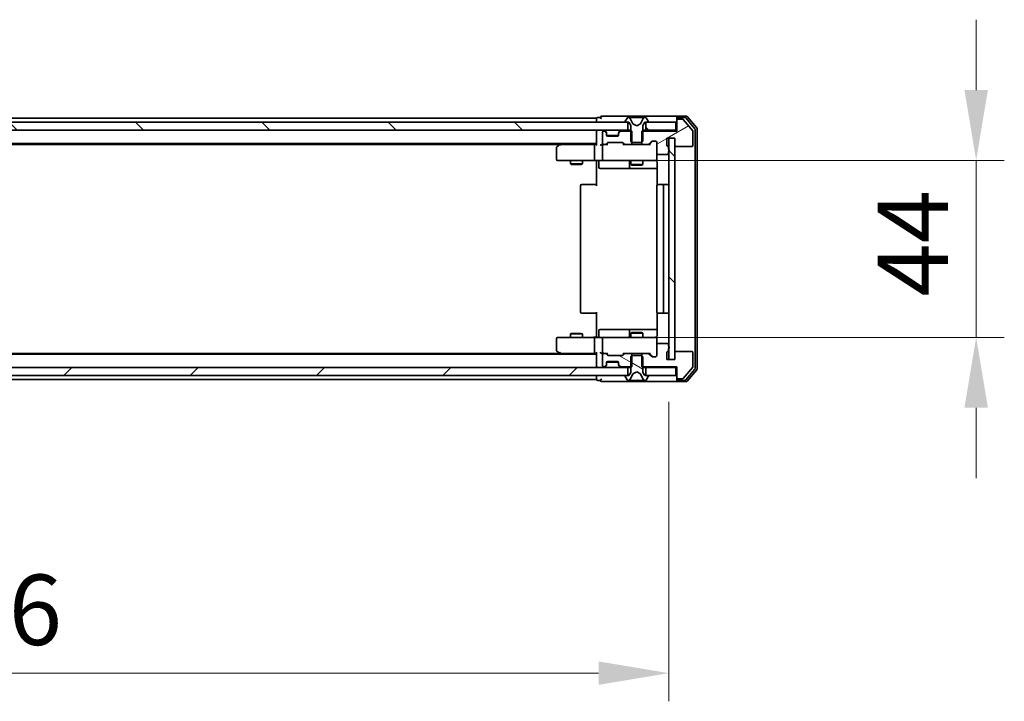
# Model space of a CAD drawing. Units: millimetres. Extents: x 36 to 10653, y 20 to 1987.
# Drawn here: x 2725 to 2970, y 1446 to 1615 of the extents above; entities that cross this region are included whole.
import ezdxf

# ---------------------------------------------------------------- set-up
doc = ezdxf.new("R2010")
doc.units = ezdxf.units.MM
doc.header["$LTSCALE"] = 2.5
doc.layers.get('Defpoints').update_dxf_attribs({"lineweight": 25})
for name, color, linetype, lineweight in [('Dimension (ISO)', 7, 'Continuous', 18), ('Dimension (ISO) @ 1', 7, 'Continuous', 18), ('Hatch (ISO)', 1, 'Continuous', 18), ('Visible (ISO)', 7, 'Continuous', 35)]:
    doc.layers.add(name, color=color, linetype=linetype, lineweight=lineweight)
doc.styles.add('Note Text (TK)', font='MS PGothic.ttf')
doc.dimstyles.new('Default - Method 1b (TK)', dxfattribs={"dimscale": 2.5, "dimtxt": 2.5, "dimasz": 2.5, "dimexe": 1, "dimexo": 1.5, "dimgap": 1, "dimtad": 1, "dimrnd": 1e-08, "dimdsep": 46, "dimtxsty": 'Note Text (TK)', "dimcen": 0.09, "dimdle": 5, "dimclrd": 100, "dimclre": 100, "dimclrt": 7, "dimadec": 1, "dimazin": 1, "dimtfac": 1, "dimtmove": 0, "dimatfit": 3, "dimfxl": 1, "dimtolj": 1, "dimlwd": -1, "dimlwe": -1, "dimarcsym": 0})
pattern_1 = [(135.0002, (922.25, -36), (-15.7154, -15.7155), [])]
pattern_2 = [(150.0002, (922.25, -36), (-11.11242, -19.24746), [])]

# ---------------------------------------------------------------- blocks, each defined once
blk = doc.blocks.new('*D32')
at = {"layer": 'Defpoints', "color": 0}
for p in [(2540.81, 1530.59), (2886.81, 1530.59), (2886.81, 1452.59)]:
    blk.add_point(p, dxfattribs=at)
at = {"layer": 'Dimension (ISO)', "color": 100}
for p, q in [((2540.81, 1520.09), (2540.81, 1445.59)), ((2886.81, 1520.09), (2886.81, 1445.59)), ((2558.31, 1452.59), (2869.31, 1452.59))]:
    blk.add_line(p, q, dxfattribs=at)
for points in [[(2558.31, 1455.51), (2558.31, 1449.68), (2540.81, 1452.59)], [(2869.31, 1455.51), (2869.31, 1449.68), (2886.81, 1452.59)]]:
    blk.add_solid(points, dxfattribs=at)
at = {"layer": 'Dimension (ISO)', "color": 7, "insert": (2696.07, 1468.34), "char_height": 17.5, "attachment_point": 4, "style": 'Note Text (TK)'}
blk.add_mtext('\\A1;346', dxfattribs=at)
blk = doc.blocks.new('*D34')
at = {"layer": 'Defpoints', "color": 0}
for p in [(2869.12, 1580.09), (2963.27, 1580.09), (2868.44, 1536.09)]:
    blk.add_point(p, dxfattribs=at)
at = {"layer": 'Dimension (ISO)', "color": 100}
for p, q in [((2963.27, 1597.59), (2963.27, 1615.09)), ((2879.62, 1580.09), (2970.27, 1580.09)), ((2963.27, 1536.09), (2963.27, 1580.09)), ((2878.94, 1536.09), (2970.27, 1536.09)), ((2963.27, 1518.59), (2963.27, 1501.09))]:
    blk.add_line(p, q, dxfattribs=at)
for points in [[(2960.35, 1597.59), (2966.19, 1597.59), (2963.27, 1580.09)], [(2960.35, 1518.59), (2966.19, 1518.59), (2963.27, 1536.09)]]:
    blk.add_solid(points, dxfattribs=at)
at = {"layer": 'Dimension (ISO)', "color": 7, "insert": (2947.52, 1546.21), "char_height": 17.5, "attachment_point": 4, "rotation": 90, "style": 'Note Text (TK)'}
blk.add_mtext('\\A1;44', dxfattribs=at)

msp = doc.modelspace()

# ---------------------------------------------------------------- hatches: boundary and pattern name
at = {"layer": 'Hatch (ISO)'}
h = msp.add_hatch(dxfattribs=at)
h.set_pattern_fill('ANSI31', color=256, scale=177.8, angle=-14.999978, style=0)
h.set_pattern_definition([(30, (922.25, -36), (-11.1125, 19.24741), [])])
edge = h.paths.add_edge_path()
edge.add_line((2886.7149, 1582.8749), (2886.7149, 1583.3263))
edge.add_ellipse((2886.4149, 1583.3263), major_axis=(0, 0.3), ratio=1, start_angle=270, end_angle=340.528779)
edge.add_ellipse((2886.6149, 1583.892), major_axis=(-0.2828, 0.1), ratio=1, start_angle=19.471221, end_angle=90, ccw=False)
edge.add_line((2886.3149, 1583.892), (2886.3149, 1585.592))
edge.add_line((2886.3149, 1585.592), (2888.3149, 1585.592))
edge.add_line((2888.3149, 1585.592), (2888.3149, 1583.892))
edge.add_ellipse((2888.6149, 1583.892), major_axis=(0, -0.3), ratio=1, start_angle=270, end_angle=360)
edge.add_line((2888.6149, 1583.592), (2892.5149, 1583.592))
edge.add_ellipse((2892.5149, 1583.892), major_axis=(0.3, 0), ratio=1, start_angle=270, end_angle=360)
edge.add_line((2892.8149, 1583.892), (2892.8149, 1587.2834))
edge.add_ellipse((2892.5149, 1587.2834), major_axis=(0, 0.3), ratio=1, start_angle=270, end_angle=309.805571)
edge.add_line((2892.7454, 1587.4755), (2890.4049, 1590.2841))
edge.add_ellipse((2890.1744, 1590.092), major_axis=(-0.1921, 0.2305), ratio=1, start_angle=270, end_angle=320.194429)
edge.add_line((2890.1744, 1590.392), (2889.1149, 1590.392))
edge.add_ellipse((2889.1149, 1590.092), major_axis=(-0.3, 0), ratio=1, start_angle=270, end_angle=360)
edge.add_line((2888.8149, 1590.092), (2888.8149, 1587.392))
edge.add_line((2888.8149, 1587.392), (2880.0444, 1587.392))
edge.add_line((2880.0444, 1587.392), (2880.0444, 1584.092))
edge.add_line((2880.0444, 1584.092), (2881.6407, 1584.092))
edge.add_ellipse((2881.6407, 1584.392), major_axis=(0.3, 0), ratio=1, start_angle=270, end_angle=315)
edge.add_line((2881.8528, 1584.1799), (2882.4771, 1584.8042))
edge.add_ellipse((2882.6892, 1584.592), major_axis=(0.2121, 0.2121), ratio=1, start_angle=45, end_angle=90, ccw=False)
edge.add_line((2882.6892, 1584.892), (2883.5149, 1584.892))
edge.add_ellipse((2883.5149, 1584.592), major_axis=(0.3, 0), ratio=1, start_angle=0, end_angle=90, ccw=False)
edge.add_line((2883.8149, 1584.592), (2883.8149, 1581.892))
edge.add_ellipse((2884.1149, 1581.892), major_axis=(0, -0.3), ratio=1, start_angle=270, end_angle=360)
edge.add_line((2884.1149, 1581.592), (2886.4149, 1581.592))
edge.add_ellipse((2886.4149, 1581.892), major_axis=(0.3, 0), ratio=1, start_angle=270, end_angle=360)
edge.add_line((2886.7149, 1581.892), (2886.7149, 1582.3092))
edge.add_ellipse((2886.6149, 1582.592), major_axis=(0.2828, 0.1), ratio=1, start_angle=270, end_angle=411.057559)
h = msp.add_hatch(dxfattribs=at)
h.set_pattern_fill('ANSI31', color=256, scale=177.8, angle=90.00021, style=0)
h.set_pattern_definition(pattern_1)
h.paths.add_polyline_path([(2551.0649, 1589.592), (2551.0649, 1587.592), (2876.5649, 1587.592), (2876.5649, 1589.592)])
h = msp.add_hatch(dxfattribs=at)
h.set_pattern_fill('ANSI31', color=256, scale=177.8, angle=90.00021, style=0)
h.set_pattern_definition(pattern_1)
h.paths.add_polyline_path([(2888.5149, 1587.592), (2888.5149, 1589.592), (2881.0649, 1589.592), (2881.0649, 1587.592)])
h = msp.add_hatch(dxfattribs=at)
h.set_pattern_fill('ANSI31', color=256, scale=177.8, angle=90.00021, style=0)
h.set_pattern_definition(pattern_1)
h.paths.add_polyline_path([(2888.3149, 1585.592), (2886.8149, 1585.592), (2886.8149, 1530.592), (2888.3149, 1530.592)])
h = msp.add_hatch(dxfattribs=at)
h.set_pattern_fill('ANSI31', color=256, scale=177.8, angle=105.000246, style=0)
h.set_pattern_definition(pattern_2)
edge = h.paths.add_edge_path()
edge.add_line((2877.5854, 1528.792), (2877.5854, 1532.092))
edge.add_line((2877.5854, 1532.092), (2875.9892, 1532.092))
edge.add_ellipse((2875.9892, 1531.792), major_axis=(-0.3, 0), ratio=1, start_angle=270, end_angle=315)
edge.add_line((2875.7771, 1532.0042), (2875.4528, 1531.6799))
edge.add_ellipse((2875.2407, 1531.892), major_axis=(-0.2121, -0.2121), ratio=1, start_angle=45, end_angle=90, ccw=False)
edge.add_line((2875.2407, 1531.592), (2871.7392, 1531.592))
edge.add_ellipse((2871.7392, 1531.892), major_axis=(-0.3, 0), ratio=1, start_angle=45, end_angle=90, ccw=False)
edge.add_line((2871.5271, 1531.6799), (2871.2028, 1532.0042))
edge.add_ellipse((2870.9907, 1531.792), major_axis=(-0.2121, 0.2121), ratio=1, start_angle=270, end_angle=315)
edge.add_line((2870.9907, 1532.092), (2870.6149, 1532.092))
edge.add_ellipse((2870.6149, 1531.792), major_axis=(-0.3, 0), ratio=1, start_angle=270, end_angle=360)
edge.add_line((2870.3149, 1531.792), (2870.3149, 1529.092))
edge.add_ellipse((2870.6149, 1529.092), major_axis=(0, -0.3), ratio=1, start_angle=270, end_angle=360)
edge.add_line((2870.6149, 1528.792), (2870.6907, 1528.792))
edge.add_ellipse((2870.6907, 1529.092), major_axis=(0.3, 0), ratio=1, start_angle=270, end_angle=315)
edge.add_line((2870.9028, 1528.8799), (2871.2271, 1529.2042))
edge.add_ellipse((2871.0149, 1529.4163), major_axis=(0.2121, 0.2121), ratio=1, start_angle=270, end_angle=315)
edge.add_line((2871.3149, 1529.4163), (2871.3149, 1529.792))
edge.add_ellipse((2871.6149, 1529.792), major_axis=(0, 0.3), ratio=1, start_angle=0, end_angle=90, ccw=False)
edge.add_line((2871.6149, 1530.092), (2874.0149, 1530.092))
edge.add_ellipse((2874.0149, 1529.792), major_axis=(0.3, 0), ratio=1, start_angle=0, end_angle=90, ccw=False)
edge.add_line((2874.3149, 1529.792), (2874.3149, 1529.4163))
edge.add_ellipse((2874.6149, 1529.4163), major_axis=(0, -0.3), ratio=1, start_angle=270, end_angle=315)
edge.add_line((2874.4028, 1529.2042), (2874.7271, 1528.8799))
edge.add_ellipse((2874.9392, 1529.092), major_axis=(0.2121, -0.2121), ratio=1, start_angle=270, end_angle=315)
edge.add_line((2874.9392, 1528.792), (2877.5854, 1528.792))
h = msp.add_hatch(dxfattribs=at)
h.set_pattern_fill('ANSI31', color=256, scale=177.8, angle=105.000246, style=0)
h.set_pattern_definition(pattern_2)
edge = h.paths.add_edge_path()
edge.add_ellipse((2881.6149, 1526.492), major_axis=(0, 0.1), ratio=1, start_angle=270, end_angle=360)
edge.add_line((2881.6149, 1526.592), (2880.8149, 1526.592))
edge.add_line((2880.8149, 1526.592), (2880.3149, 1527.392))
edge.add_line((2880.3149, 1527.392), (2880.3149, 1531.292))
edge.add_line((2880.3149, 1531.292), (2880.0149, 1531.592))
edge.add_line((2880.0149, 1531.592), (2877.6149, 1531.592))
edge.add_line((2877.6149, 1531.592), (2877.3149, 1531.292))
edge.add_line((2877.3149, 1531.292), (2877.3149, 1527.392))
edge.add_line((2877.3149, 1527.392), (2876.8149, 1526.592))
edge.add_line((2876.8149, 1526.592), (2876.0149, 1526.592))
edge.add_ellipse((2876.0149, 1526.492), major_axis=(-0.1, 0), ratio=1, start_angle=270, end_angle=360)
edge.add_line((2875.9149, 1526.492), (2875.9149, 1526.4513))
edge.add_ellipse((2876.1149, 1526.4513), major_axis=(0, -0.2), ratio=1, start_angle=270, end_angle=303.023868)
edge.add_line((2875.9473, 1526.3423), (2876.5058, 1525.483))
edge.add_ellipse((2876.6735, 1525.592), major_axis=(0.109, -0.1677), ratio=1, start_angle=270, end_angle=326.976132)
edge.add_line((2876.6735, 1525.392), (2876.7549, 1525.392))
edge.add_ellipse((2876.7549, 1525.892), major_axis=(0.5, 0), ratio=1, start_angle=270, end_angle=333.608297)
edge.add_line((2877.2028, 1525.6698), (2877.8461, 1526.9663))
edge.add_ellipse((2877.8909, 1526.9441), major_axis=(0.0222, 0.0448), ratio=1, start_angle=54.391703, end_angle=90, ccw=False)
edge.add_line((2877.8675, 1526.9882), (2878.8149, 1527.492))
edge.add_line((2878.8149, 1527.492), (2879.7624, 1526.9882))
edge.add_ellipse((2879.739, 1526.9441), major_axis=(0.0441, -0.0235), ratio=1, start_angle=54.391703, end_angle=90, ccw=False)
edge.add_line((2879.7837, 1526.9663), (2880.4271, 1525.6698))
edge.add_ellipse((2880.875, 1525.892), major_axis=(0.2223, -0.4479), ratio=1, start_angle=270, end_angle=333.608297)
edge.add_line((2880.875, 1525.392), (2880.9564, 1525.392))
edge.add_ellipse((2880.9564, 1525.592), major_axis=(0.2, 0), ratio=1, start_angle=270, end_angle=326.976132)
edge.add_line((2881.1241, 1525.483), (2881.6826, 1526.3423))
edge.add_ellipse((2881.5149, 1526.4513), major_axis=(0.109, 0.1677), ratio=1, start_angle=270, end_angle=303.023868)
edge.add_line((2881.7149, 1526.4513), (2881.7149, 1526.492))
h = msp.add_hatch(dxfattribs=at)
h.set_pattern_fill('ANSI31', color=256, scale=177.8, style=0)
h.set_pattern_definition([(45, (922.25, -36), (-15.71545, 15.71545), [])])
h.paths.add_polyline_path([(2551.0649, 1528.592), (2551.0649, 1526.592), (2876.5649, 1526.592), (2876.5649, 1528.592)])

# ---------------------------------------------------------------- linework, layer by layer
at = {"layer": 'Visible (ISO)'}
for p, q in [((2868.8149, 1590.592), (2558.8149, 1590.592)), ((2868.8149, 1590.292), (2868.8149, 1590.592)), ((2868.8149, 1590.292), (2868.8149, 1589.592)), ((2869.8149, 1590.792), (2869.1149, 1590.792)), ((2873.8149, 1591.092), (2870.1149, 1591.092)), ((2889.1149, 1591.092), (2873.8149, 1591.092)), ((2876.5058, 1590.701), (2875.9473, 1589.8417)), ((2876.7549, 1590.792), (2876.6735, 1590.792)), ((2876.7922, 1590.792), (2876.7549, 1590.792)), ((2877.5717, 1590.792), (2876.7922, 1590.792)), ((2877.8461, 1589.2177), (2877.2028, 1590.5143)), ((2877.5717, 1590.792), (2878.4109, 1590.792)), ((2878.4245, 1590.792), (2878.4109, 1590.792)), ((2879.2054, 1590.792), (2878.4245, 1590.792)), ((2879.219, 1590.792), (2879.2054, 1590.792)), ((2879.219, 1590.792), (2880.0581, 1590.792)), ((2880.4271, 1590.5143), (2879.7837, 1589.2177)), ((2880.8377, 1590.792), (2880.0581, 1590.792)), ((2880.875, 1590.792), (2880.8377, 1590.792)), ((2880.9564, 1590.792), (2880.875, 1590.792)), ((2881.6826, 1589.8417), (2881.1241, 1590.701)), ((2888.8149, 1590.492), (2888.8149, 1590.792)), ((2888.8149, 1590.492), (2888.8149, 1590.092)), ((2888.8149, 1590.092), (2888.8149, 1587.392)), ((2891.1744, 1591.092), (2889.1149, 1591.092)), ((2890.7736, 1590.792), (2889.1149, 1590.792)), ((2890.1744, 1590.392), (2889.1149, 1590.392)), ((2892.7454, 1587.4755), (2890.4049, 1590.2841)), ((2893.2454, 1587.9944), (2891.004, 1590.6841)), ((2893.7454, 1588.1755), (2891.4049, 1590.9841)), ((2876.5649, 1589.592), (2551.0649, 1589.592)), ((2551.0649, 1587.592), (2876.5649, 1587.592)), ((2868.8149, 1587.292), (2868.8149, 1587.592)), ((2871.2271, 1587.1799), (2870.9028, 1587.5042)), ((2874.7271, 1587.5042), (2874.4028, 1587.1799)), ((2875.9149, 1589.7327), (2875.9149, 1589.692)), ((2876.0149, 1589.592), (2876.8149, 1589.592)), ((2876.5649, 1587.592), (2876.5649, 1589.592)), ((2877.3149, 1587.592), (2876.5649, 1587.592)), ((2876.8149, 1589.592), (2877.3149, 1588.792)), ((2877.3149, 1588.792), (2877.3149, 1584.892)), ((2878.8149, 1588.692), (2877.8675, 1589.1958)), ((2879.7624, 1589.1958), (2878.8149, 1588.692)), ((2880.3149, 1588.792), (2880.8149, 1589.592)), ((2880.3149, 1584.892), (2880.3149, 1588.792)), ((2881.0649, 1587.592), (2880.3149, 1587.592)), ((2880.8149, 1589.592), (2881.6149, 1589.592)), ((2888.5149, 1589.592), (2881.0649, 1589.592)), ((2881.0649, 1589.592), (2881.0649, 1587.592)), ((2881.0649, 1587.592), (2888.5149, 1587.592)), ((2881.7149, 1589.692), (2881.7149, 1589.7327)), ((2888.5149, 1587.592), (2888.5149, 1589.592)), ((2888.8149, 1587.592), (2888.5149, 1587.592)), ((2893.3149, 1528.3817), (2893.3149, 1587.8024)), ((2893.8149, 1528.2006), (2893.8149, 1587.9834)), ((2868.8149, 1587.292), (2868.8149, 1584.0042)), ((2870.3149, 1587.092), (2870.3149, 1584.392)), ((2870.6907, 1587.392), (2870.6149, 1587.392)), ((2871.2271, 1586.9799), (2870.9028, 1587.3042)), ((2871.2475, 1587.1594), (2871.2271, 1587.1799)), ((2871.3149, 1586.7678), (2871.3149, 1586.9678)), ((2871.3149, 1586.392), (2871.3149, 1586.7678)), ((2874.2978, 1586.292), (2871.3321, 1586.292)), ((2874.0149, 1586.092), (2871.6149, 1586.092)), ((2874.3149, 1586.9678), (2874.3149, 1586.7678)), ((2874.3149, 1586.7678), (2874.3149, 1586.392)), ((2874.4028, 1587.1799), (2874.3824, 1587.1594)), ((2874.7271, 1587.3042), (2874.4028, 1586.9799)), ((2877.5854, 1587.392), (2874.9392, 1587.392)), ((2877.5854, 1584.092), (2877.5854, 1587.392)), ((2888.8149, 1587.392), (2880.0444, 1587.392)), ((2880.0444, 1587.392), (2880.0444, 1584.092)), ((2886.3149, 1583.892), (2886.3149, 1585.592)), ((2886.3149, 1585.592), (2888.3149, 1585.592)), ((2888.3149, 1585.592), (2886.8149, 1585.592)), ((2886.8149, 1585.592), (2886.8149, 1530.592)), ((2888.3149, 1585.592), (2888.3149, 1583.892)), ((2888.3149, 1530.592), (2888.3149, 1585.592)), ((2892.8149, 1583.892), (2892.8149, 1587.2834)), ((2868.8149, 1584.292), (2558.8149, 1584.292)), ((2859.7483, 1584.092), (2567.8816, 1584.092)), ((2858.8149, 1583.242), (2858.8149, 1580.392)), ((2859.6683, 1584.032), (2858.9349, 1583.482)), ((2860.0149, 1584.292), (2859.6683, 1584.032)), ((2859.8783, 1583.792), (2859.7227, 1583.9476)), ((2868.4392, 1584.092), (2859.8483, 1584.092)), ((2868.3149, 1583.792), (2868.3149, 1580.392)), ((2868.8149, 1584.092), (2868.4392, 1584.092)), ((2870.6149, 1584.092), (2870.2392, 1584.092)), ((2870.3149, 1583.792), (2870.3149, 1580.392)), ((2870.6149, 1584.092), (2870.9907, 1584.092)), ((2871.491, 1584.092), (2870.9907, 1584.092)), ((2871.2028, 1584.1799), (2871.5271, 1584.5042)), ((2871.3149, 1584.092), (2871.7271, 1584.5041)), ((2871.7392, 1584.592), (2875.2407, 1584.592)), ((2875.2528, 1584.5041), (2875.6649, 1584.092)), ((2875.4528, 1584.5042), (2875.7771, 1584.1799)), ((2875.9892, 1584.092), (2875.4889, 1584.092)), ((2875.9892, 1584.092), (2877.5854, 1584.092)), ((2877.3149, 1584.892), (2877.6149, 1584.592)), ((2880.0444, 1584.092), (2877.5854, 1584.092)), ((2877.6149, 1584.592), (2880.0149, 1584.592)), ((2880.0149, 1584.592), (2880.3149, 1584.892)), ((2880.0444, 1584.092), (2881.6407, 1584.092)), ((2882.141, 1584.092), (2881.6407, 1584.092)), ((2881.8528, 1584.1799), (2882.4771, 1584.8042)), ((2881.9649, 1584.092), (2882.6771, 1584.8041)), ((2882.6892, 1584.892), (2883.5149, 1584.892)), ((2883.8149, 1584.592), (2883.8149, 1581.892)), ((2886.7149, 1582.8749), (2886.7149, 1583.3263)), ((2888.6149, 1583.592), (2892.5149, 1583.592)), ((2883.8149, 1580.392), (2883.8149, 1581.892)), ((2884.1149, 1581.592), (2886.4149, 1581.592)), ((2886.7149, 1581.892), (2886.7149, 1582.3092)), ((2859.1149, 1580.092), (2859.8783, 1580.092)), ((2859.8783, 1580.092), (2868.4392, 1580.092)), ((2862.3149, 1580.092), (2862.3149, 1579.2454)), ((2862.3149, 1579.2454), (2865.3149, 1579.2454)), ((2862.6217, 1579.092), (2862.3149, 1579.2454)), ((2865.0082, 1579.092), (2862.6217, 1579.092)), ((2865.0082, 1579.092), (2865.3149, 1579.2454)), ((2865.3149, 1580.092), (2865.3149, 1579.2454)), ((2870.6149, 1580.092), (2868.4392, 1580.092)), ((2868.8149, 1580.0843), (2868.8149, 1579.592)), ((2868.8149, 1573.792), (2868.8149, 1579.592)), ((2869.4163, 1579.792), (2869.4163, 1578.392)), ((2869.7163, 1578.092), (2873.6459, 1578.092)), ((2870.6149, 1580.092), (2871.4332, 1580.092)), ((2871.4332, 1580.092), (2882.6295, 1580.092)), ((2873.6459, 1578.092), (2877.3204, 1578.092)), ((2877.0204, 1579.792), (2877.0204, 1578.392)), ((2877.3149, 1580.092), (2877.3149, 1579.0454)), ((2877.3149, 1579.0454), (2880.3149, 1579.0454)), ((2877.6217, 1578.892), (2877.3149, 1579.0454)), ((2877.3204, 1578.092), (2877.492, 1578.092)), ((2877.492, 1578.092), (2883.9048, 1578.092)), ((2880.0082, 1578.892), (2877.6217, 1578.892)), ((2880.0082, 1578.892), (2880.3149, 1579.0454)), ((2880.3149, 1580.092), (2880.3149, 1579.0454)), ((2882.6295, 1580.092), (2883.5149, 1580.092)), ((2883.9048, 1579.592), (2883.9048, 1574.0061)), ((2864.8149, 1573.792), (2864.8149, 1542.392)), ((2865.1149, 1574.092), (2865.1735, 1574.092)), ((2865.8806, 1574.092), (2865.1735, 1574.092)), ((2865.8806, 1574.092), (2866.0221, 1574.092)), ((2868.4007, 1574.092), (2866.0221, 1574.092)), ((2868.4007, 1574.092), (2868.8149, 1574.092)), ((2883.8149, 1573.792), (2883.8149, 1542.392)), ((2884.1149, 1574.092), (2884.1735, 1574.092)), ((2884.8806, 1574.092), (2884.1735, 1574.092)), ((2884.8806, 1574.092), (2885.0221, 1574.092)), ((2885.2149, 1574.092), (2885.0221, 1574.092)), ((2886.5149, 1574.092), (2885.2149, 1574.092)), ((2885.5149, 1542.392), (2885.5149, 1573.792)), ((2865.1735, 1542.092), (2865.1149, 1542.092)), ((2865.1735, 1542.092), (2865.8806, 1542.092)), ((2866.0221, 1542.092), (2865.8806, 1542.092)), ((2866.0221, 1542.092), (2868.4007, 1542.092)), ((2868.8149, 1542.092), (2868.4007, 1542.092)), ((2868.8149, 1536.592), (2868.8149, 1542.392)), ((2883.9048, 1542.178), (2883.9048, 1536.592)), ((2884.1735, 1542.092), (2884.1149, 1542.092)), ((2884.1735, 1542.092), (2884.8806, 1542.092)), ((2885.0221, 1542.092), (2884.8806, 1542.092)), ((2885.0221, 1542.092), (2885.2149, 1542.092)), ((2885.2149, 1542.092), (2886.5149, 1542.092)), ((2859.8783, 1536.092), (2859.1149, 1536.092)), ((2868.4392, 1536.092), (2859.8783, 1536.092)), ((2862.6217, 1537.092), (2862.3149, 1536.9387)), ((2865.3149, 1536.9387), (2862.3149, 1536.9387)), ((2862.3149, 1536.092), (2862.3149, 1536.9387)), ((2862.6217, 1537.092), (2865.0082, 1537.092)), ((2865.0082, 1537.092), (2865.3149, 1536.9387)), ((2865.3149, 1536.092), (2865.3149, 1536.9387)), ((2868.4392, 1536.092), (2870.6149, 1536.092)), ((2868.8149, 1536.592), (2868.8149, 1536.0998)), ((2869.4163, 1536.392), (2869.4163, 1537.792)), ((2873.6459, 1538.092), (2869.7163, 1538.092)), ((2871.4332, 1536.092), (2870.6149, 1536.092)), ((2882.6295, 1536.092), (2871.4332, 1536.092)), ((2877.3204, 1538.092), (2873.6459, 1538.092)), ((2877.0204, 1537.792), (2877.0204, 1536.392)), ((2877.6217, 1537.292), (2877.3149, 1537.1387)), ((2880.3149, 1537.1387), (2877.3149, 1537.1387)), ((2877.3149, 1536.092), (2877.3149, 1537.1387)), ((2877.492, 1538.092), (2877.3204, 1538.092)), ((2883.9048, 1538.092), (2877.492, 1538.092)), ((2877.6217, 1537.292), (2880.0082, 1537.292)), ((2880.0082, 1537.292), (2880.3149, 1537.1387)), ((2880.3149, 1536.092), (2880.3149, 1537.1387)), ((2883.5149, 1536.092), (2882.6295, 1536.092)), ((2858.8149, 1535.792), (2858.8149, 1532.942)), ((2868.3149, 1535.792), (2868.3149, 1532.392)), ((2870.3149, 1535.792), (2870.3149, 1532.392)), ((2883.8149, 1534.292), (2883.8149, 1535.792)), ((2883.8149, 1534.292), (2883.8149, 1531.592)), ((2886.4149, 1534.592), (2884.1149, 1534.592)), ((2886.7149, 1533.8749), (2886.7149, 1534.292)), ((2868.8149, 1531.892), (2558.8149, 1531.892)), ((2859.7483, 1532.092), (2567.8816, 1532.092)), ((2858.9349, 1532.702), (2859.6683, 1532.152)), ((2859.6683, 1532.152), (2860.0149, 1531.892)), ((2859.8783, 1532.392), (2859.7227, 1532.2364)), ((2859.8483, 1532.092), (2868.4392, 1532.092)), ((2868.4392, 1532.092), (2868.8149, 1532.092)), ((2868.8149, 1532.1799), (2868.8149, 1528.892)), ((2870.2392, 1532.092), (2870.6149, 1532.092)), ((2870.3149, 1531.792), (2870.3149, 1529.092)), ((2870.9907, 1532.092), (2870.6149, 1532.092)), ((2870.9907, 1532.092), (2871.491, 1532.092)), ((2871.5271, 1531.6799), (2871.2028, 1532.0042)), ((2871.7271, 1531.6799), (2871.3149, 1532.092)), ((2875.2407, 1531.592), (2871.7392, 1531.592)), ((2875.2528, 1531.6799), (2875.6649, 1532.092)), ((2875.7771, 1532.0042), (2875.4528, 1531.6799)), ((2875.4889, 1532.092), (2875.9892, 1532.092)), ((2877.5854, 1532.092), (2875.9892, 1532.092)), ((2877.6149, 1531.592), (2877.3149, 1531.292)), ((2877.3149, 1531.292), (2877.3149, 1527.392)), ((2877.5854, 1528.792), (2877.5854, 1532.092)), ((2877.5854, 1532.092), (2880.0444, 1532.092)), ((2880.0149, 1531.592), (2877.6149, 1531.592)), ((2880.3149, 1531.292), (2880.0149, 1531.592)), ((2881.6407, 1532.092), (2880.0444, 1532.092)), ((2880.0444, 1532.092), (2880.0444, 1528.792)), ((2880.3149, 1527.392), (2880.3149, 1531.292)), ((2881.6407, 1532.092), (2882.141, 1532.092)), ((2882.4771, 1531.3799), (2881.8528, 1532.0042)), ((2881.9649, 1532.092), (2882.6771, 1531.3799)), ((2883.5149, 1531.292), (2882.6892, 1531.292)), ((2886.3149, 1530.592), (2886.3149, 1532.292)), ((2886.7149, 1532.8577), (2886.7149, 1533.3092)), ((2888.3149, 1532.292), (2888.3149, 1530.592)), ((2892.5149, 1532.592), (2888.6149, 1532.592)), ((2892.8149, 1528.9006), (2892.8149, 1532.292)), ((2868.8149, 1528.592), (2868.8149, 1528.892)), ((2870.6149, 1528.792), (2870.6907, 1528.792)), ((2870.9028, 1528.8799), (2871.2271, 1529.2042)), ((2870.9028, 1528.6799), (2871.2271, 1529.0042)), ((2871.2271, 1529.0042), (2871.2475, 1529.0246)), ((2871.3149, 1529.4163), (2871.3149, 1529.792)), ((2871.3149, 1529.2163), (2871.3149, 1529.4163)), ((2871.3321, 1529.892), (2874.2978, 1529.892)), ((2871.6149, 1530.092), (2874.0149, 1530.092)), ((2874.3149, 1529.792), (2874.3149, 1529.4163)), ((2874.3149, 1529.4163), (2874.3149, 1529.2163)), ((2874.3824, 1529.0246), (2874.4028, 1529.0042)), ((2874.4028, 1529.2042), (2874.7271, 1528.8799)), ((2874.4028, 1529.0042), (2874.7271, 1528.6799)), ((2874.9392, 1528.792), (2877.5854, 1528.792)), ((2880.0444, 1528.792), (2888.8149, 1528.792)), ((2888.3149, 1530.592), (2886.3149, 1530.592)), ((2886.8149, 1530.592), (2888.3149, 1530.592)), ((2888.8149, 1528.792), (2888.8149, 1526.092)), ((2890.4049, 1525.9), (2892.7454, 1528.7086)), ((2876.5649, 1528.592), (2551.0649, 1528.592)), ((2551.0649, 1526.592), (2876.5649, 1526.592)), ((2868.8149, 1526.592), (2868.8149, 1525.892)), ((2875.9149, 1526.492), (2875.9149, 1526.4513)), ((2875.9473, 1526.3423), (2876.5058, 1525.483)), ((2876.8149, 1526.592), (2876.0149, 1526.592)), ((2876.5649, 1526.592), (2876.5649, 1528.592)), ((2876.5649, 1528.592), (2877.3149, 1528.592)), ((2877.3149, 1527.392), (2876.8149, 1526.592)), ((2877.2028, 1525.6698), (2877.8461, 1526.9663)), ((2877.8675, 1526.9882), (2878.8149, 1527.492)), ((2878.8149, 1527.492), (2879.7624, 1526.9882)), ((2879.7837, 1526.9663), (2880.4271, 1525.6698)), ((2880.3149, 1528.592), (2881.0649, 1528.592)), ((2880.8149, 1526.592), (2880.3149, 1527.392)), ((2881.6149, 1526.592), (2880.8149, 1526.592)), ((2888.5149, 1528.592), (2881.0649, 1528.592)), ((2881.0649, 1528.592), (2881.0649, 1526.592)), ((2881.0649, 1526.592), (2888.5149, 1526.592)), ((2881.1241, 1525.483), (2881.6826, 1526.3423)), ((2881.7149, 1526.4513), (2881.7149, 1526.492)), ((2888.5149, 1526.592), (2888.5149, 1528.592)), ((2888.5149, 1528.592), (2888.8149, 1528.592)), ((2891.004, 1525.5), (2893.2454, 1528.1896)), ((2891.4049, 1525.2), (2893.7454, 1528.0086)), ((2868.8149, 1525.592), (2558.8149, 1525.592)), ((2868.8149, 1525.592), (2868.8149, 1525.892)), ((2869.1149, 1525.392), (2869.8149, 1525.392)), ((2870.1149, 1525.092), (2873.8149, 1525.092)), ((2873.8149, 1525.092), (2889.1149, 1525.092)), ((2876.6735, 1525.392), (2876.7549, 1525.392)), ((2876.7549, 1525.392), (2876.7922, 1525.392)), ((2876.7922, 1525.392), (2877.5717, 1525.392)), ((2878.4109, 1525.392), (2877.5717, 1525.392)), ((2878.4109, 1525.392), (2878.4245, 1525.392)), ((2878.4245, 1525.392), (2879.2054, 1525.392)), ((2879.2054, 1525.392), (2879.219, 1525.392)), ((2880.0581, 1525.392), (2879.219, 1525.392)), ((2880.0581, 1525.392), (2880.8377, 1525.392)), ((2880.8377, 1525.392), (2880.875, 1525.392)), ((2880.875, 1525.392), (2880.9564, 1525.392)), ((2888.8149, 1526.092), (2888.8149, 1525.692)), ((2888.8149, 1525.392), (2888.8149, 1525.692)), ((2889.1149, 1525.792), (2890.1744, 1525.792)), ((2889.1149, 1525.392), (2890.7736, 1525.392)), ((2889.1149, 1525.092), (2891.1744, 1525.092))]:
    msp.add_line(p, q, dxfattribs=at)
for centre, radius, start, end in [((2869.1149, 1590.492), 0.3, 90, 180), ((2870.1149, 1590.792), 0.3, 90, 180), ((2870.1149, 1590.792), 0.3, 180, 270), ((2876.6735, 1590.592), 0.2, 90, 146.976132), ((2876.7549, 1590.292), 0.5, 26.391703, 90), ((2880.875, 1590.292), 0.5, 90, 153.608297), ((2880.9564, 1590.592), 0.2, 33.023868, 90), ((2889.1149, 1590.792), 0.3, 90, 180), ((2889.1149, 1590.492), 0.3, 90, 180), ((2889.1149, 1590.092), 0.3, 90, 180), ((2890.1744, 1590.092), 0.3, 39.805571, 90), ((2890.7736, 1590.492), 0.3, 39.805571, 90), ((2891.1744, 1590.792), 0.3, 39.805571, 90), ((2869.1149, 1587.292), 0.3, 90, 180), ((2870.6907, 1587.292), 0.3, 45, 90), ((2874.9392, 1587.292), 0.3, 90, 135), ((2876.1149, 1589.7327), 0.2, 146.976132, 180), ((2876.0149, 1589.692), 0.1, 180, 270), ((2877.8909, 1589.24), 0.05, 206.391703, 242), ((2879.739, 1589.24), 0.05, 298, 333.608297), ((2881.6149, 1589.692), 0.1, 270, 0), ((2881.5149, 1589.7327), 0.2, 0, 33.023868), ((2893.0149, 1587.8024), 0.3, 0, 39.805571), ((2893.5149, 1587.9834), 0.3, 0, 39.805571), ((2870.6149, 1587.092), 0.3, 90, 180), ((2870.6907, 1587.092), 0.3, 45, 90), ((2871.0149, 1586.9678), 0.3, 0, 45), ((2871.0149, 1586.7678), 0.3, 0, 45), ((2871.6149, 1586.392), 0.3, 180, 270), ((2874.0149, 1586.392), 0.3, 270, 0), ((2874.6149, 1586.9678), 0.3, 135, 180), ((2874.6149, 1586.7678), 0.3, 135, 180), ((2874.9392, 1587.092), 0.3, 90, 135), ((2892.5149, 1587.2834), 0.3, 0, 39.805571), ((2859.1149, 1583.242), 0.3, 126.869898, 180), ((2859.8483, 1583.792), 0.3, 113.437984, 126.869898), ((2859.8483, 1583.792), 0.3, 90, 113.437984), ((2870.6149, 1584.392), 0.3, 180, 270), ((2870.6149, 1583.792), 0.3, 148.755545, 180), ((2870.6149, 1583.792), 0.3, 90, 113.437985), ((2870.9907, 1584.392), 0.3, 270, 315), ((2871.7392, 1584.292), 0.3, 90, 135), ((2875.2407, 1584.292), 0.3, 45, 90), ((2875.9892, 1584.392), 0.3, 225, 270), ((2881.6407, 1584.392), 0.3, 270, 315), ((2882.6892, 1584.592), 0.3, 90, 135), ((2883.5149, 1584.592), 0.3, 0, 90), ((2886.6149, 1583.892), 0.3, 180, 250.528779), ((2886.4149, 1583.3263), 0.3, 0, 70.528779), ((2886.6149, 1582.592), 0.3, 289.471221, 70.528779), ((2888.6149, 1583.892), 0.3, 180, 270), ((2892.5149, 1583.892), 0.3, 270, 0), ((2859.1149, 1580.392), 0.3, 180, 270), ((2870.6149, 1580.392), 0.3, 180, 270), ((2883.5149, 1580.392), 0.3, 270, 0), ((2884.1149, 1581.892), 0.3, 180, 270), ((2886.4149, 1581.892), 0.3, 270, 0), ((2869.1163, 1579.792), 0.3, 0, 90), ((2869.7163, 1578.392), 0.3, 180, 270), ((2876.7204, 1579.792), 0.3, 0, 90), ((2877.3204, 1578.392), 0.3, 180, 270), ((2883.3149, 1579.592), 0.5, 75.524475, 90), ((2865.1149, 1573.792), 0.3, 90, 180), ((2884.1149, 1573.792), 0.3, 90, 180), ((2885.2149, 1573.792), 0.3, 0, 90), ((2886.5149, 1573.792), 0.3, 0, 90), ((2865.1149, 1542.392), 0.3, 180, 270), ((2884.1149, 1542.392), 0.3, 180, 270), ((2885.2149, 1542.392), 0.3, 270, 0), ((2886.5149, 1542.392), 0.3, 270, 0), ((2859.1149, 1535.792), 0.3, 90, 180), ((2869.1163, 1536.392), 0.3, 270, 0), ((2869.7163, 1537.792), 0.3, 90, 180), ((2870.6149, 1535.792), 0.3, 90, 180), ((2876.7204, 1536.392), 0.3, 270, 0), ((2877.3204, 1537.792), 0.3, 90, 180), ((2883.3149, 1536.592), 0.5, 270, 284.475525), ((2883.5149, 1535.792), 0.3, 0, 90), ((2884.1149, 1534.292), 0.3, 90, 180), ((2886.4149, 1534.292), 0.3, 0, 90), ((2886.6149, 1533.592), 0.3, 289.471221, 70.528779), ((2859.1149, 1532.942), 0.3, 180, 233.130102), ((2859.8483, 1532.392), 0.3, 233.130102, 246.562016), ((2859.8483, 1532.392), 0.3, 246.562015, 270), ((2870.6149, 1532.392), 0.3, 180, 211.244455), ((2870.6149, 1531.792), 0.3, 90, 180), ((2870.6149, 1532.392), 0.3, 246.562016, 270), ((2870.9907, 1531.792), 0.3, 45, 90), ((2871.7392, 1531.892), 0.3, 225, 270), ((2875.2407, 1531.892), 0.3, 270, 315), ((2875.9892, 1531.792), 0.3, 90, 135), ((2881.6407, 1531.792), 0.3, 45, 90), ((2882.6892, 1531.592), 0.3, 225, 270), ((2883.5149, 1531.592), 0.3, 270, 0), ((2886.6149, 1532.292), 0.3, 109.471221, 180), ((2886.4149, 1532.8577), 0.3, 289.471221, 0), ((2888.6149, 1532.292), 0.3, 90, 180), ((2892.5149, 1532.292), 0.3, 0, 90), ((2869.1149, 1528.892), 0.3, 180, 270), ((2870.6149, 1529.092), 0.3, 180, 270), ((2870.6907, 1529.092), 0.3, 270, 315), ((2871.0149, 1529.4163), 0.3, 315, 0), ((2871.0149, 1529.2163), 0.3, 315, 0), ((2871.6149, 1529.792), 0.3, 90, 180), ((2874.0149, 1529.792), 0.3, 0, 90), ((2874.6149, 1529.4163), 0.3, 180, 225), ((2874.6149, 1529.2163), 0.3, 180, 225), ((2874.9392, 1529.092), 0.3, 225, 270), ((2892.5149, 1528.9006), 0.3, 320.194429, 0), ((2870.6907, 1528.892), 0.3, 270, 315), ((2874.9392, 1528.892), 0.3, 225, 270), ((2876.0149, 1526.492), 0.1, 90, 180), ((2876.1149, 1526.4513), 0.2, 180, 213.023868), ((2877.8909, 1526.9441), 0.05, 118, 153.608297), ((2879.739, 1526.9441), 0.05, 26.391703, 62), ((2881.6149, 1526.492), 0.1, 0, 90), ((2881.5149, 1526.4513), 0.2, 326.976132, 0), ((2893.0149, 1528.3817), 0.3, 320.194429, 0), ((2893.5149, 1528.2006), 0.3, 320.194429, 0), ((2869.1149, 1525.692), 0.3, 180, 270), ((2870.1149, 1525.392), 0.3, 90, 180), ((2870.1149, 1525.392), 0.3, 180, 270), ((2876.6735, 1525.592), 0.2, 213.023868, 270), ((2876.7549, 1525.892), 0.5, 270, 333.608297), ((2880.875, 1525.892), 0.5, 206.391703, 270), ((2880.9564, 1525.592), 0.2, 270, 326.976132), ((2889.1149, 1526.092), 0.3, 180, 270), ((2889.1149, 1525.692), 0.3, 180, 270), ((2889.1149, 1525.392), 0.3, 180, 270), ((2890.1744, 1526.092), 0.3, 270, 320.194429), ((2890.7736, 1525.692), 0.3, 270, 320.194429), ((2891.1744, 1525.392), 0.3, 270, 320.194429)]:
    msp.add_arc(centre, radius, start, end, dxfattribs=at)
for centre, major_axis, ratio, start_param, end_param in [((2859.8783, 1583.8146), (0.2411, 0.4823), 0.37002441, 1.47901306, 1.75373989), ((2868.4392, 1583.792), (0, -0.3), 0.41421356, 3.14159265, 4.71238898), ((2869.1149, 1583.792), (-0.2772, 0.2772), 0.41421356, 0.39269908, 1.17809725), ((2869.9392, 1583.792), (-0.2772, -0.2772), 0.41421356, 4.3196899, 5.10508806), ((2870.2392, 1583.792), (-0.4243, 0), 0.70710678, 4.71238898, 5.49778714), ((2870.6149, 1583.8146), (-0.2515, 0.483), 0.33843751, 1.12161563, 1.39634246), ((2870.6472, 1583.792), (-0.6487, 0.2044), 0.33843751, 4.81863915, 5.05307027), ((2871.5942, 1583.792), (0.1246, -0.2958), 0.40041045, 2.33106693, 2.97456804), ((2871.9392, 1584.292), (-0.3, 0), 0.99985076, 4.71238898, 5.49786177), ((2875.0407, 1584.292), (0.3, 0), 0.99985076, 0.78532354, 1.57079633), ((2875.3857, 1583.792), (-0.1246, -0.2958), 0.40041045, 3.30861727, 3.95211838), ((2882.2442, 1583.792), (0.1246, -0.2958), 0.40041045, 2.33106693, 2.97456804), ((2882.8892, 1584.592), (-0.3, 0), 0.99985076, 4.71238898, 5.49786177), ((2868.4392, 1580.392), (0, -0.3), 0.41421356, 4.71238898, 6.28318531), ((2868.4392, 1535.792), (0, -0.3), 0.41421356, 3.14159265, 4.71238898), ((2859.8783, 1532.3695), (0.2411, -0.4823), 0.37002441, 4.52944541, 4.80417225), ((2868.4392, 1532.392), (0, -0.3), 0.41421356, 4.71238898, 6.28318531), ((2869.1149, 1532.392), (-0.2772, -0.2772), 0.41421356, 5.10508806, 5.89048623), ((2869.9392, 1532.392), (-0.2772, 0.2772), 0.41421356, 1.17809725, 1.96349541), ((2870.2392, 1532.392), (-0.4243, 0), 0.70710678, 0.78539816, 1.57079633), ((2870.6149, 1532.3695), (-0.2515, -0.483), 0.33843751, 4.88684285, 5.16156968), ((2870.6472, 1532.392), (-0.6487, -0.2044), 0.33843751, 1.23011504, 1.46454615), ((2871.5942, 1532.392), (0.1246, 0.2958), 0.40041045, 3.30861727, 3.95211838), ((2871.9392, 1531.892), (-0.3, 0), 0.99985076, 0.78532354, 1.57079633), ((2875.0407, 1531.892), (0.3, 0), 0.99985076, 4.71238898, 5.49786177), ((2875.3857, 1532.392), (-0.1246, 0.2958), 0.40041045, 2.33106693, 2.97456804), ((2882.2442, 1532.392), (0.1246, 0.2958), 0.40041045, 3.30861727, 3.95211838), ((2882.8892, 1531.592), (-0.3, 0), 0.99985076, 0.78532354, 1.57079633)]:
    msp.add_ellipse(centre, major_axis=major_axis, ratio=ratio, start_param=start_param, end_param=end_param, dxfattribs=at)
for points, knots in [([(2876.7974, 1590.792), (2876.7967, 1590.792), (2876.796, 1590.792), (2876.7943, 1590.792), (2876.7933, 1590.792), (2876.7922, 1590.792)], [-0.000230599076, -0.000230599076, -0.000230599076, -0.000230599076, 0, 0, 0.000338329447, 0.000338329447, 0.000338329447, 0.000338329447]), ([(2876.7922, 1590.792), (2876.7932, 1590.792), (2876.7941, 1590.792), (2876.7957, 1590.792), (2876.7964, 1590.792), (2876.797, 1590.792)], [-0.000338329447, -0.000338329447, -0.000338329447, -0.000338329447, 0, 0, 0.000241517914, 0.000241517914, 0.000241517914, 0.000241517914]), ([(2878.5144, 1590.709), (2878.5124, 1590.7623), (2878.4664, 1590.7916), (2878.4254, 1590.792), (2878.4249, 1590.792), (2878.4245, 1590.792)], [0, 0, 0, 0, 0.0320559737, 0.0320559737, 0.0323943032, 0.0323943032, 0.0323943032, 0.0323943032]), ([(2878.4245, 1590.792), (2878.4247, 1590.792), (2878.4249, 1590.792), (2878.4271, 1590.792), (2878.4291, 1590.7918), (2878.4311, 1590.7915)], [-0.03239430317, -0.03239430317, -0.03239430317, -0.03239430317, -0.03205597372, -0.03205597372, -0.02897275834, -0.02897275834, -0.02897275834, -0.02897275834]), ([(2879.2043, 1590.792), (2879.2042, 1590.792), (2879.2042, 1590.792), (2879.2038, 1590.792), (2879.2035, 1590.792), (2879.2032, 1590.792)], [-0.000054249657, -0.000054249657, -0.000054249657, -0.000054249657, 0, 0, 0.000241517914, 0.000241517914, 0.000241517914, 0.000241517914]), ([(2879.2043, 1590.792), (2879.2045, 1590.792), (2879.2046, 1590.792), (2879.205, 1590.792), (2879.2052, 1590.792), (2879.2054, 1590.792)], [-0.000230599076, -0.000230599076, -0.000230599076, -0.000230599076, 0, 0, 0.000338329447, 0.000338329447, 0.000338329447, 0.000338329447]), ([(2880.5737, 1590.709), (2880.655, 1590.7623), (2880.7462, 1590.7916), (2880.8358, 1590.792), (2880.8367, 1590.792), (2880.8377, 1590.792)], [0, 0, 0, 0, 0.0320559737, 0.0320559737, 0.0323943032, 0.0323943032, 0.0323943032, 0.0323943032]), ([(2880.8377, 1590.792), (2880.8366, 1590.792), (2880.8356, 1590.792), (2880.8252, 1590.792), (2880.8158, 1590.7918), (2880.8064, 1590.7915)], [-0.03239430317, -0.03239430317, -0.03239430317, -0.03239430317, -0.03205597372, -0.03205597372, -0.02897275834, -0.02897275834, -0.02897275834, -0.02897275834]), ([(2859.729, 1584.0673), (2859.728, 1584.0649), (2859.7271, 1584.0623), (2859.7218, 1584.0451), (2859.7193, 1584.0257), (2859.7189, 1583.9885), (2859.7202, 1583.9676), (2859.7227, 1583.9476)], [0.3810312192, 0.3810312192, 0.3810312192, 0.3810312192, 0.382741903, 0.382741903, 0.3917616542, 0.3917616542, 0.3985536381, 0.3985536381, 0.3985536381, 0.3985536381]), ([(2870.4956, 1584.0673), (2870.4894, 1584.0645), (2870.4833, 1584.0617), (2870.4508, 1584.0449), (2870.4216, 1584.0234), (2870.3855, 1583.9865), (2870.3703, 1583.9668), (2870.3585, 1583.9476)], [0.2508867575, 0.2508867575, 0.2508867575, 0.2508867575, 0.2528779694, 0.2528779694, 0.2619584182, 0.2619584182, 0.268388032, 0.268388032, 0.268388032, 0.268388032]), ([(2883.8149, 1580.392), (2883.8149, 1580.392), (2883.8149, 1580.3771), (2883.8149, 1580.3682), (2883.8149, 1580.3667), (2883.8149, 1580.3659), (2883.8149, 1580.3658), (2883.8149, 1580.3657), (2883.8149, 1580.3658), (2883.8149, 1580.3653), (2883.8149, 1580.3653), (2883.8149, 1580.3648), (2883.8149, 1580.3647), (2883.8149, 1580.3645), (2883.8149, 1580.3643), (2883.8149, 1580.3639), (2883.8149, 1580.3637), (2883.8149, 1580.3624), (2883.8149, 1580.3612), (2883.8147, 1580.3513), (2883.8141, 1580.3425), (2883.8114, 1580.3187), (2883.8085, 1580.3039), (2883.7962, 1580.2587), (2883.7828, 1580.2291), (2883.7476, 1580.1749), (2883.725, 1580.1499), (2883.6742, 1580.1105), (2883.6458, 1580.0952), (2883.5865, 1580.0741), (2883.5549, 1580.0681), (2883.4956, 1580.0661), (2883.4671, 1580.069), (2883.44, 1580.0762)], [0, 0, 0, 0, 0.05281698, 0.05281698, 0.069058485, 0.069058485, 0.072103526, 0.072103526, 0.074387349, 0.074387349, 0.074816546, 0.074816546, 0.074899328, 0.074899328, 0.074982835, 0.074982835, 0.075066474, 0.075066474, 0.075406247, 0.075406247, 0.078053099, 0.078053099, 0.082569071, 0.082569071, 0.092099444, 0.092099444, 0.101941642, 0.101941642, 0.111390241, 0.111390241, 0.120811977, 0.120811977, 0.129218709, 0.129218709, 0.129218709, 0.129218709]), ([(2868.8149, 1580.0802), (2868.6217, 1580.0703), (2868.4279, 1580.0637), (2868.0404, 1580.0754), (2867.8466, 1580.092), (2867.6524, 1580.092)], [0, 0, 0, 0, 0.058051954, 0.058051954, 0.116308205, 0.116308205, 0.116308205, 0.116308205]), ([(2883.5345, 1580.0674), (2883.5492, 1580.063), (2883.5633, 1580.0581), (2883.6373, 1580.0285), (2883.7033, 1579.9864), (2883.7961, 1579.8977), (2883.8401, 1579.836), (2883.8896, 1579.723), (2883.9048, 1579.6523), (2883.9048, 1579.592)], [0.0905327328, 0.0905327328, 0.0905327328, 0.0905327328, 0.0948543073, 0.0948543073, 0.1144259318, 0.1144259318, 0.1333697264, 0.1333697264, 0.1514440253, 0.1514440253, 0.1514440253, 0.1514440253]), ([(2867.6524, 1536.092), (2867.8128, 1536.092), (2867.9729, 1536.1043), (2868.3602, 1536.1207), (2868.588, 1536.1156), (2868.8149, 1536.1038)], [0, 0, 0, 0, 0.048110419, 0.048110419, 0.116296336, 0.116296336, 0.116296336, 0.116296336]), ([(2883.44, 1536.1079), (2883.4689, 1536.1155), (2883.4995, 1536.1184), (2883.5602, 1536.1151), (2883.591, 1536.1087), (2883.6508, 1536.0866), (2883.6803, 1536.0699), (2883.7298, 1536.0291), (2883.7508, 1536.0049), (2883.7844, 1535.9518), (2883.7974, 1535.9221), (2883.8095, 1535.8757), (2883.8124, 1535.8596), (2883.8142, 1535.8396), (2883.8144, 1535.8357), (2883.8148, 1535.8289), (2883.8149, 1535.8259), (2883.8149, 1535.8222), (2883.8149, 1535.8214), (2883.8149, 1535.8205), (2883.8149, 1535.8203), (2883.8149, 1535.82), (2883.8149, 1535.8199), (2883.8149, 1535.8195), (2883.8149, 1535.8194), (2883.8149, 1535.8187), (2883.8149, 1535.8187), (2883.8149, 1535.8186), (2883.8149, 1535.8185), (2883.8149, 1535.8184), (2883.8149, 1535.8184), (2883.8149, 1535.8182), (2883.8149, 1535.8181), (2883.8149, 1535.8174), (2883.8149, 1535.8164), (2883.8149, 1535.8111), (2883.8149, 1535.8032), (2883.8149, 1535.7946), (2883.8149, 1535.792), (2883.8149, 1535.792)], [0.000005213, 0.000005213, 0.000005213, 0.000005213, 0.00898832, 0.00898832, 0.018239681, 0.018239681, 0.028115632, 0.028115632, 0.037485959, 0.037485959, 0.046989378, 0.046989378, 0.051857963, 0.051857963, 0.053027621, 0.053027621, 0.053905057, 0.053905057, 0.054149572, 0.054149572, 0.054205275, 0.054205275, 0.054261141, 0.054261141, 0.054374585, 0.054374585, 0.05482772, 0.05482772, 0.055271617, 0.055271617, 0.056603141, 0.056603141, 0.060597569, 0.060597569, 0.072581459, 0.072581459, 0.108535426, 0.108535426, 0.129223217, 0.129223217, 0.129223217, 0.129223217]), ([(2883.9048, 1536.592), (2883.9048, 1536.5318), (2883.8896, 1536.4611), (2883.8401, 1536.348), (2883.7961, 1536.2863), (2883.7033, 1536.1977), (2883.6373, 1536.1556), (2883.5633, 1536.126), (2883.5492, 1536.1211), (2883.5345, 1536.1167)], [0.1514440253, 0.1514440253, 0.1514440253, 0.1514440253, 0.1695183242, 0.1695183242, 0.1884621188, 0.1884621188, 0.2080337433, 0.2080337433, 0.2123547888, 0.2123547888, 0.2123547888, 0.2123547888]), ([(2859.729, 1532.1168), (2859.7279, 1532.1195), (2859.7269, 1532.1224), (2859.7219, 1532.1391), (2859.7191, 1532.1606), (2859.719, 1532.1976), (2859.7204, 1532.2173), (2859.7227, 1532.2364)], [0.2508867575, 0.2508867575, 0.2508867575, 0.2508867575, 0.2528779694, 0.2528779694, 0.2619584182, 0.2619584182, 0.268388032, 0.268388032, 0.268388032, 0.268388032]), ([(2870.4956, 1532.1168), (2870.4901, 1532.1192), (2870.4846, 1532.1217), (2870.4507, 1532.139), (2870.4244, 1532.1583), (2870.3871, 1532.1955), (2870.3708, 1532.2164), (2870.3585, 1532.2364)], [0.3810312192, 0.3810312192, 0.3810312192, 0.3810312192, 0.382741903, 0.382741903, 0.3917616542, 0.3917616542, 0.3985536381, 0.3985536381, 0.3985536381, 0.3985536381]), ([(2877.0562, 1525.475), (2876.9749, 1525.4217), (2876.8837, 1525.3925), (2876.7941, 1525.392), (2876.7932, 1525.392), (2876.7922, 1525.392)], [0, 0, 0, 0, 0.0320559737, 0.0320559737, 0.0323943032, 0.0323943032, 0.0323943032, 0.0323943032]), ([(2876.7922, 1525.392), (2876.7933, 1525.392), (2876.7943, 1525.392), (2876.8047, 1525.392), (2876.8141, 1525.3922), (2876.8235, 1525.3925)], [-0.03239430317, -0.03239430317, -0.03239430317, -0.03239430317, -0.03205597372, -0.03205597372, -0.02897275834, -0.02897275834, -0.02897275834, -0.02897275834]), ([(2878.4256, 1525.392), (2878.4254, 1525.392), (2878.4253, 1525.392), (2878.4249, 1525.392), (2878.4247, 1525.392), (2878.4245, 1525.392)], [-0.000230599076, -0.000230599076, -0.000230599076, -0.000230599076, 0, 0, 0.000338329447, 0.000338329447, 0.000338329447, 0.000338329447]), ([(2878.4256, 1525.392), (2878.4257, 1525.392), (2878.4257, 1525.392), (2878.4261, 1525.392), (2878.4264, 1525.392), (2878.4267, 1525.392)], [-0.000054249657, -0.000054249657, -0.000054249657, -0.000054249657, 0, 0, 0.000241517914, 0.000241517914, 0.000241517914, 0.000241517914]), ([(2879.1155, 1525.475), (2879.1175, 1525.4217), (2879.1635, 1525.3925), (2879.2045, 1525.392), (2879.205, 1525.392), (2879.2054, 1525.392)], [0, 0, 0, 0, 0.0320559737, 0.0320559737, 0.0323943032, 0.0323943032, 0.0323943032, 0.0323943032]), ([(2879.2054, 1525.392), (2879.2052, 1525.392), (2879.205, 1525.392), (2879.2028, 1525.392), (2879.2008, 1525.3922), (2879.1988, 1525.3925)], [-0.03239430317, -0.03239430317, -0.03239430317, -0.03239430317, -0.03205597372, -0.03205597372, -0.02897275834, -0.02897275834, -0.02897275834, -0.02897275834]), ([(2880.8325, 1525.392), (2880.8332, 1525.392), (2880.8339, 1525.392), (2880.8356, 1525.392), (2880.8366, 1525.392), (2880.8377, 1525.392)], [-0.000230599076, -0.000230599076, -0.000230599076, -0.000230599076, 0, 0, 0.000338329447, 0.000338329447, 0.000338329447, 0.000338329447]), ([(2880.8377, 1525.392), (2880.8367, 1525.392), (2880.8358, 1525.392), (2880.8342, 1525.392), (2880.8335, 1525.392), (2880.8329, 1525.392)], [-0.000338329447, -0.000338329447, -0.000338329447, -0.000338329447, 0, 0, 0.000241517914, 0.000241517914, 0.000241517914, 0.000241517914])]:
    msp.add_open_spline(points, degree=3, knots=knots, dxfattribs=at)
for points in [[(2878.4311, 1590.7915), (2878.4497, 1590.7886), (2878.4683, 1590.7729), (2878.4693, 1590.7464)], [(2880.8064, 1590.7915), (2880.7178, 1590.7886), (2880.628, 1590.7729), (2880.5473, 1590.7464)], [(2876.8235, 1525.3925), (2876.9121, 1525.3955), (2877.0019, 1525.4112), (2877.0826, 1525.4377)], [(2879.1988, 1525.3925), (2879.1802, 1525.3955), (2879.1616, 1525.4112), (2879.1606, 1525.4377)]]:
    msp.add_open_spline(points, degree=3, dxfattribs=at)

# ---------------------------------------------------------------- dimensions: what is measured, and where the dimension line sits
at = {"layer": 'Dimension (ISO) @ 1', "color": 100}
for base, p1, p2, angle, override, picture, middle in [((2963.2715, 1580.092), (2868.4392, 1536.092), (2869.1163, 1580.092), 90, {"dimscale": 1, "dimtxt": 17.5, "dimasz": 17.5, "dimexe": 7, "dimexo": 10.5, "dimgap": 7, "dimdec": 2, "dimcen": 0.63, "dimtol": 0, "dimlim": 0, "dimtp": 0, "dimtm": 0, "dimtdec": 2, "dimtix": 0, "dimtofl": 1, "dimtmove": 0, "dimatfit": 1}, '*D34', (2963.2715, 1558.092)), ((2886.8149, 1452.592), (2540.8149, 1530.592), (2886.8149, 1530.592), 180, {"dimscale": 1, "dimtxt": 17.5, "dimasz": 17.5, "dimexe": 7, "dimexo": 10.5, "dimgap": 7, "dimdec": 2, "dimcen": 0.63, "dimtol": 0, "dimlim": 0, "dimtp": 0, "dimtm": 0, "dimtdec": 2, "dimtix": 0, "dimtofl": 0, "dimtmove": 0, "dimatfit": 1}, '*D32', (2713.8149, 1452.592))]:
    dim = msp.add_linear_dim(base=base, p1=p1, p2=p2, angle=angle, dimstyle='Default - Method 1b (TK)', override=override, dxfattribs=at)
    dim.commit()
    dim.dimension.update_dxf_attribs({"geometry": picture, "text_midpoint": middle, "dimtype": 128})

doc.saveas('drawing.dxf')
